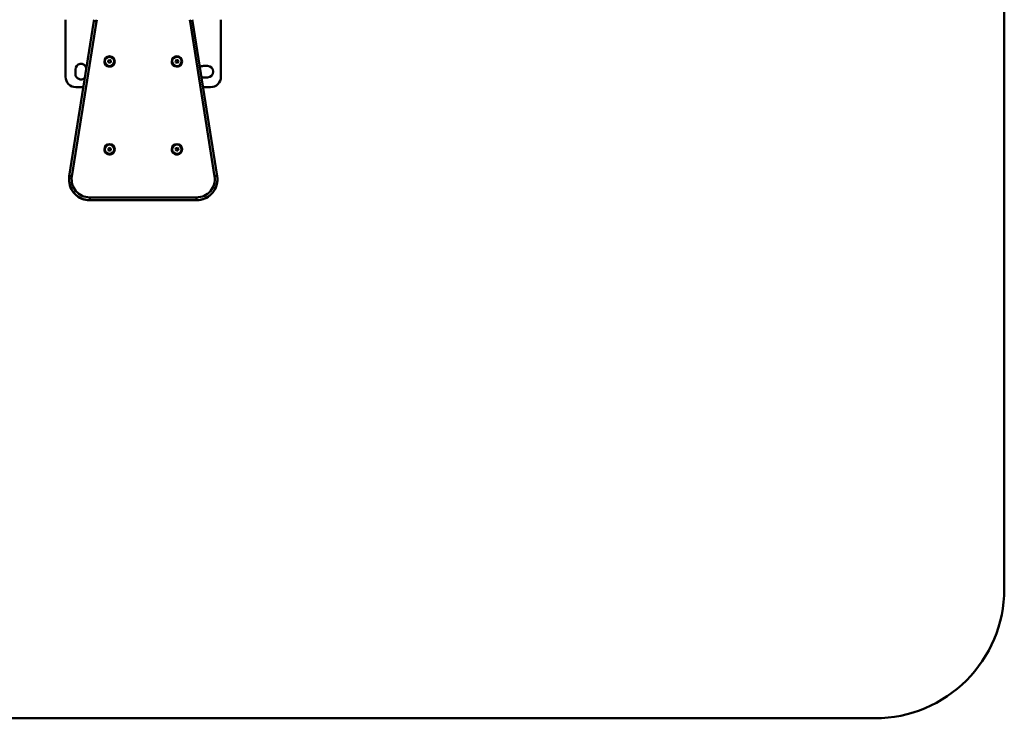
# Paper-space layout 'Лист1' of a CAD drawing. Units: millimetres. Extents: x -4176 to 3888, y -3167 to 3670.
# Drawn here: x -2752 to -852, y -3167 to -1819 of the extents above; entities that cross this region are included whole.
import ezdxf

# ---------------------------------------------------------------- set-up
doc = ezdxf.new("R2010")
doc.units = ezdxf.units.MM

psp = doc.layouts.new('Лист1')

# ---------------------------------------------------------------- linework, layer by layer
at = {"color": 7, "linetype": 'Continuous', "lineweight": 50}
for p, q in [((-851.7, -2917.5), (-851.7, 828.7)), ((-2663.7, -1819), (-2663.7, -1929.3)), ((-2656.4, -2121.2), (-2609.1, -1821.9)), ((-2604.1, -1822.4), (-2651.5, -2121.6)), ((-2609.1, -1821.9), (-2608.5, -1819)), ((-2376, -2121.6), (-2423.4, -1822.4)), ((-2419, -1819), (-2418.4, -1821.9)), ((-2418.4, -1821.9), (-2371, -2121.2)), ((-2363.7, -1929.3), (-2363.7, -1819)), ((-2588.7, -1899.5), (-2588.7, -1899.6)), ((-2579, -1896.6), (-2581.3, -1898.2)), ((-2579, -1896.7), (-2581.3, -1898.3)), ((-2581.3, -1898.2), (-2581.1, -1901.1)), ((-2576.4, -1897.8), (-2579, -1896.6)), ((-2579, -1896.7), (-2579, -1896.6)), ((-2576.4, -1898), (-2579, -1896.7)), ((-2576.1, -1900.7), (-2576.4, -1897.8)), ((-2576.4, -1898), (-2576.4, -1897.8)), ((-2576.2, -1900.7), (-2576.4, -1898)), ((-2568.7, -1899.6), (-2568.7, -1899.5)), ((-2458.7, -1899.5), (-2458.7, -1899.6)), ((-2449.6, -1896.7), (-2451.6, -1898.9)), ((-2451.6, -1898.9), (-2450.7, -1901.6)), ((-2449.6, -1896.9), (-2451.5, -1899)), ((-2446.8, -1897.3), (-2449.6, -1896.7)), ((-2449.6, -1896.9), (-2449.6, -1896.7)), ((-2446.8, -1897.5), (-2449.6, -1896.9)), ((-2447.9, -1902.2), (-2445.9, -1900.1)), ((-2445.9, -1900.1), (-2446.8, -1897.3)), ((-2446.8, -1897.5), (-2446.8, -1897.3)), ((-2446, -1900.1), (-2446.8, -1897.5)), ((-2438.7, -1899.6), (-2438.7, -1899.5)), ((-2644.7, -1915.3), (-2644.7, -1923.3)), ((-2581.1, -1901.1), (-2578.5, -1902.3)), ((-2578.5, -1902.3), (-2576.1, -1900.7)), ((-2450.7, -1901.6), (-2447.9, -1902.2)), ((-2389.7, -1908.3), (-2397.7, -1908.3)), ((-2397.7, -1930.3), (-2389.7, -1930.3)), ((-2643.7, -1949.3), (-2629.2, -1949.3)), ((-2398.2, -1949.3), (-2383.7, -1949.3)), ((-2588.7, -2069.1), (-2588.7, -2069.2)), ((-2581, -2067.3), (-2581.4, -2070.1)), ((-2581, -2067.4), (-2581.4, -2070.1)), ((-2581.4, -2070.1), (-2579.2, -2071.9)), ((-2578.3, -2066.2), (-2581, -2067.3)), ((-2578.3, -2066.3), (-2581, -2067.4)), ((-2581, -2067.4), (-2581, -2067.3)), ((-2579.2, -2071.9), (-2576.5, -2070.8)), ((-2576.1, -2068), (-2578.3, -2066.2)), ((-2578.3, -2066.3), (-2578.3, -2066.2)), ((-2576.1, -2068.1), (-2578.3, -2066.3)), ((-2576.5, -2070.8), (-2576.1, -2068)), ((-2568.7, -2069.2), (-2568.7, -2069.1)), ((-2458.7, -2069.1), (-2458.7, -2069.2)), ((-2450.6, -2066.9), (-2451.6, -2069.6)), ((-2451.6, -2069.6), (-2449.7, -2071.8)), ((-2450.6, -2067), (-2451.5, -2069.6)), ((-2447.8, -2066.3), (-2450.6, -2066.9)), ((-2447.8, -2066.5), (-2450.6, -2067)), ((-2450.6, -2067), (-2450.6, -2066.9)), ((-2449.7, -2071.8), (-2446.9, -2071.2)), ((-2445.9, -2068.5), (-2447.8, -2066.3)), ((-2447.8, -2066.5), (-2447.8, -2066.3)), ((-2445.9, -2068.6), (-2447.8, -2066.5)), ((-2446.9, -2071.2), (-2445.9, -2068.5)), ((-2438.7, -2069.2), (-2438.7, -2069.1)), ((-2656.9, -2127.4), (-2656.9, -2127.6)), ((-2370.6, -2127.6), (-2370.6, -2127.4)), ((-2616.9, -2167.3), (-2616.9, -2162)), ((-2616.9, -2162), (-2410.6, -2162)), ((-2410.6, -2167.3), (-2410.6, -2162)), ((-2410.6, -2167.3), (-2616.9, -2167.3)), ((-2616.9, -2167.3), (-2616.9, -2167.5)), ((-2616.9, -2167.5), (-2410.6, -2167.5)), ((-2616.9, -2167.5), (-2410.6, -2167.5)), ((-2616.9, -2167.5), (-2616.9, -2167.5)), ((-2410.6, -2167.3), (-2410.6, -2167.5)), ((-2410.6, -2167.5), (-2410.6, -2167.5)), ((-3925.7, -3167.5), (-1101.7, -3167.5))]:
    psp.add_line(p, q, dxfattribs=at)
at = {"color": 8, "linetype": 'Continuous', "lineweight": 50}
for p, q in [((-2603.4, -1819), (-2604.1, -1822.4)), ((-2423.4, -1822.4), (-2424.1, -1819))]:
    psp.add_line(p, q, dxfattribs=at)
at = {"color": 7, "linetype": 'Continuous', "lineweight": 50, "flags": 128}
psp.add_lwpolyline([(-2401.4, -1929.7), (-2399.8, -1930.1), (-2397.7, -1930.3)], dxfattribs=at)
at = {"color": 7, "linetype": 'Continuous', "lineweight": 50}
for centre, radius in [((-2578.8, -1899.6), 9.99), ((-2578.8, -1899.5), 8.99), ((-2448.8, -1899.5), 9.99), ((-2448.8, -1899.5), 8.99), ((-2578.8, -2069.1), 9.99), ((-2578.8, -2069.1), 8.99), ((-2448.8, -2069.1), 9.99), ((-2448.7, -2069.1), 8.99)]:
    psp.add_circle(centre, radius, dxfattribs=at)
for centre, radius, start, end in [((-2608.1, -1839.6), 17.7, 76.9942, 93.074), ((-2419.4, -1839.6), 17.7, 86.926, 103.0058), ((-2578.7, -1899.6), 10, 180.1144, 304.1756), ((-2578.7, -1899.6), 9.97, 304.0774, 359.9813), ((-2448.7, -1899.6), 10, 180.1297, 317.6968), ((-2448.7, -1899.6), 9.96, 317.6483, 359.9902), ((-2633.7, -1915.3), 11, 18.4006, 180), ((-2397.7, -1919.3), 11, 90, 127.1482), ((-2389.7, -1919.3), 11, 270, 90), ((-2643.7, -1929.3), 20, 180, 270), ((-2633.7, -1923.3), 11, 180, 311.7347), ((-2383.7, -1929.3), 20, 270, 0), ((-2578.7, -2069.2), 10, 180.1054, 291.7496), ((-2578.7, -2069.2), 9.97, 291.6216, 359.9737), ((-2448.8, -2069.2), 9.99, 180.08, 280.9198), ((-2448.7, -2069.2), 9.98, 280.7722, 359.9531), ((-2617, -2127.4), 39.9, 171.0812, 270.0843), ((-2617, -2127.5), 40, 180.0687, 270.071), ((-2655.5, -2138.9), 17.7, 76.9942, 93.074), ((-2617, -2127.1), 34.9, 171.0828, 270.0826), ((-2410.5, -2127.4), 39.9, 269.9157, 8.9188), ((-2410.5, -2127.1), 34.9, 269.9138, 8.9207), ((-2410.5, -2127.5), 39.9, 269.9258, 359.9344), ((-2372, -2138.9), 17.7, 86.926, 103.0058), ((-1101.7, -2917.5), 250, 270, 0)]:
    psp.add_arc(centre, radius, start, end, dxfattribs=at)

doc.saveas('drawing.dxf')
